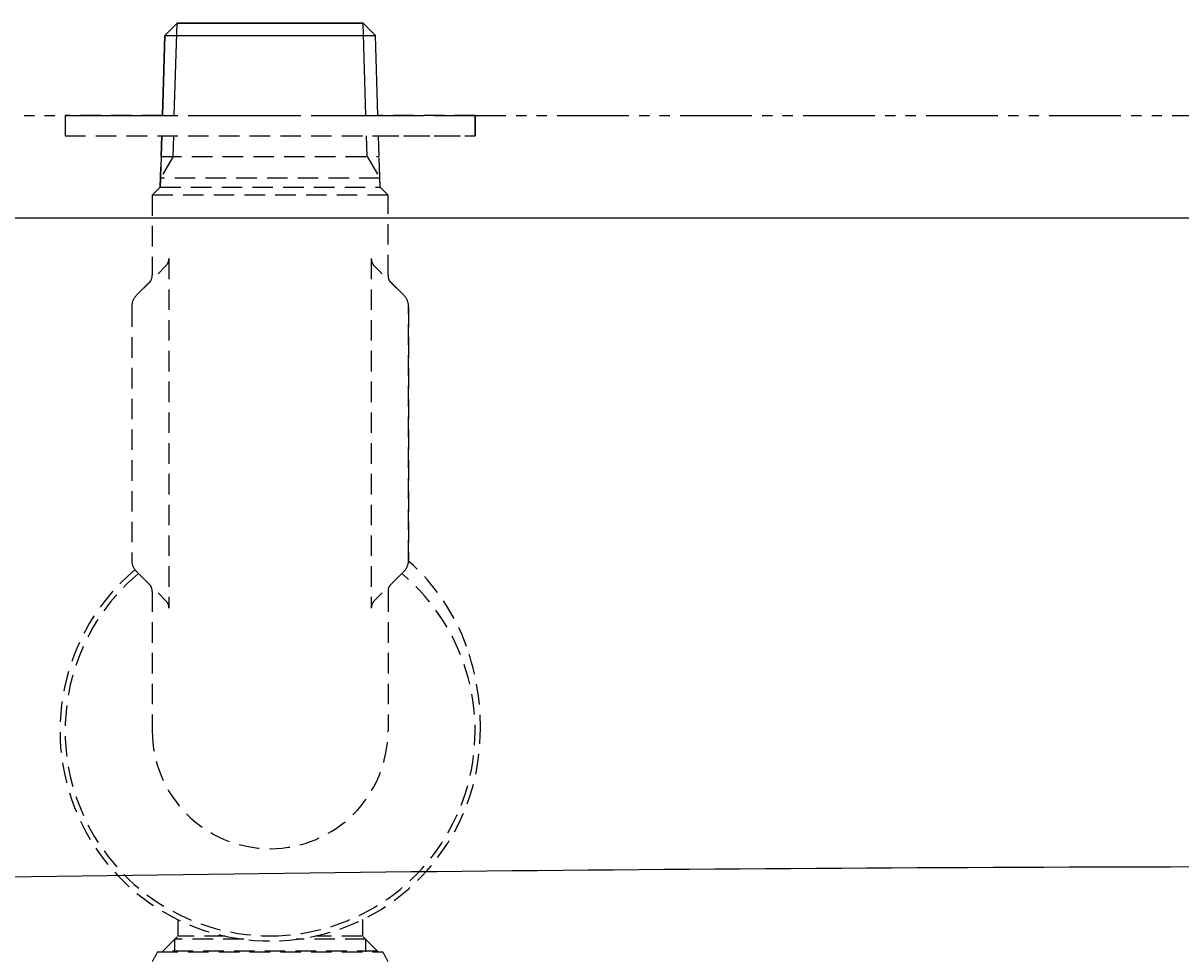
# Model space of a CAD drawing. Extents: x 847 to 4947, y 402 to 3287.
# Drawn here: x 2833 to 2946, y 2980 to 3071 of the extents above; entities that cross this region are included whole.
import ezdxf

# ---------------------------------------------------------------- set-up
doc = ezdxf.new("R2010")
doc.units = 0
doc.header["$MEASUREMENT"] = 0
doc.linetypes.add('DASHED', pattern=[3, 2, -1])
doc.linetypes.add('PHANTOM', pattern=[12, 7, -1, 1, -1, 1, -1])
doc.layers.get('0').update_dxf_attribs({"linetype": 'CONTINUOUS'})
doc.layers.get('DEFPOINTS').update_dxf_attribs({"linetype": 'CONTINUOUS'})
doc.layers.add('PIC01', color=7, linetype='CONTINUOUS')
doc.styles.get("Standard").update_dxf_attribs({"font": 'monotxt', "bigfont": 'extfont'})
doc.dimstyles.get("Standard").update_dxf_attribs({"dimtxt": 0.18, "dimasz": 0.18, "dimexe": 0.18, "dimexo": 0.0625, "dimgap": 0.09, "dimtad": 0, "dimtih": 1, "dimtoh": 1, "dimdec": 4, "dimzin": 0, "dimtxsty": 'STANDARD', "dimcen": 0.09, "dimazin": 3, "dimtfac": 1, "dimtdec": 4, "dimtofl": 0, "dimtmove": 0, "dimatfit": 3, "dimtolj": 1, "dimtzin": 0})

# ---------------------------------------------------------------- blocks, each defined once
blk = doc.blocks.new('_OPEN30')
at = {"color": 0, "linetype": 'BYBLOCK'}
for p, q in [((-1, 0.2679), (0, 0)), ((0, 0), (-1, -0.2679)), ((0, 0), (-1, 0))]:
    blk.add_line(p, q, dxfattribs=at)
blk = doc.blocks.new('*D13')
at = {"layer": 'DEFPOINTS', "color": 0, "linetype": 'CONTINUOUS'}
for p in [(2777.53, 3036.91), (3166.04, 3036.91), (2777.53, 2175.81)]:
    blk.add_point(p, dxfattribs=at)
at = {"layer": 'PIC01', "color": 0, "linetype": 'CONTINUOUS'}
for p, q in [((2777.53, 3036.85), (2777.53, 2175.63)), ((3166.04, 3036.85), (3166.04, 2175.63)), ((2812.53, 2175.81), (2925.03, 2175.81)), ((3131.04, 2175.81), (3018.54, 2175.81))]:
    blk.add_line(p, q, dxfattribs=at)
at = {"layer": 'PIC01', "color": 0, "linetype": 'CONTINUOUS', "xscale": 35, "yscale": 35, "zscale": 35, "rotation": 180}
blk.add_blockref('_OPEN30', (2777.53, 2175.81), dxfattribs=at)
at = {"layer": 'PIC01', "color": 0, "linetype": 'CONTINUOUS', "xscale": 35, "yscale": 35, "zscale": 35}
blk.add_blockref('_OPEN30', (3166.04, 2175.81), dxfattribs=at)
at = {"layer": 'PIC01', "color": 0, "linetype": 'CONTINUOUS', "insert": (2971.79, 2175.81), "char_height": 0.18, "attachment_point": 5}
blk.add_mtext('\\A1;{\\Fmonotxt,extfont|c136;\\H194.44x;389}', dxfattribs=at)

msp = doc.modelspace()

# ---------------------------------------------------------------- linework, layer by layer
at = {"layer": 'PIC01', "color": 3, "linetype": 'CONTINUOUS'}
for p, q in [((2847.72065, 3070.71485), (2846.52117, 3069.51536)), ((2847.72065, 3070.71485), (2846.52117, 3069.51536)), ((2847.4394, 3061.71485), (2847.72065, 3070.71485)), ((2847.72065, 3070.71485), (2865.85165, 3070.71485)), ((2865.85165, 3070.71485), (2847.72065, 3070.71485)), ((2867.05114, 3069.51536), (2865.85165, 3070.71485)), ((2866.1329, 3061.71485), (2865.85165, 3070.71485)), ((2867.05114, 3069.51536), (2865.85165, 3070.71485)), ((2846.2774, 3061.71485), (2846.52117, 3069.51536)), ((2846.52117, 3069.51536), (2846.2774, 3061.71485)), ((2846.52117, 3069.51536), (2867.05114, 3069.51536)), ((2867.2949, 3061.71485), (2867.05114, 3069.51536)), ((2867.2949, 3061.71485), (2867.05114, 3069.51536)), ((2971.78615, 3051.71387), (2792.54437, 3051.71387))]:
    msp.add_line(p, q, dxfattribs=at)
at = {"layer": 'PIC01', "color": 3, "linetype": 'PHANTOM'}
msp.add_line((2596.78615, 3061.71485), (3346.78615, 3061.71485), dxfattribs=at)
at = {"layer": 'PIC01', "color": 1, "linetype": 'DASHED'}
for p, q in [((2836.78615, 3061.71485), (2876.78615, 3061.71485)), ((2836.78615, 3061.71485), (2836.78615, 3059.71485)), ((2836.78615, 3061.71485), (2836.78615, 3059.71485)), ((2846.2774, 3061.71485), (2836.78615, 3061.71485)), ((2876.78615, 3061.71485), (2867.2949, 3061.71485)), ((2876.78615, 3061.71485), (2876.78615, 3059.71485)), ((2876.78615, 3059.71485), (2876.78615, 3061.71485)), ((2836.78615, 3059.71485), (2876.78615, 3059.71485)), ((2836.78615, 3059.71485), (2846.2149, 3059.71485)), ((2846.05865, 3054.71485), (2846.2149, 3059.71485)), ((2846.2149, 3059.71485), (2846.1524, 3057.71485)), ((2847.3144, 3057.71485), (2847.3769, 3059.71485)), ((2866.2579, 3057.71485), (2866.1954, 3059.71485)), ((2867.51365, 3054.71485), (2867.3574, 3059.71485)), ((2867.4199, 3057.71485), (2867.3574, 3059.71485)), ((2867.3574, 3059.71485), (2876.78615, 3059.71485)), ((2847.3144, 3057.71485), (2846.08591, 3055.58703)), ((2846.1524, 3057.71485), (2846.08591, 3055.58703)), ((2846.1524, 3057.71485), (2867.4199, 3057.71485)), ((2866.2579, 3057.71485), (2867.4864, 3055.58703)), ((2867.4864, 3055.58703), (2867.4199, 3057.71485)), ((2846.08591, 3055.58703), (2846.05865, 3054.71485)), ((2867.4864, 3055.58703), (2846.08591, 3055.58703)), ((2867.51365, 3054.71485), (2867.4864, 3055.58703)), ((2846.05865, 3054.71485), (2845.28615, 3053.94235)), ((2846.05865, 3054.71485), (2845.28615, 3053.94235)), ((2845.28615, 3053.94235), (2845.28615, 3046.12906)), ((2868.28615, 3053.94235), (2845.28615, 3053.94235)), ((2845.28615, 3053.94235), (2845.28615, 3046.12906)), ((2846.05865, 3054.71485), (2867.51365, 3054.71485)), ((2867.51365, 3054.71485), (2868.28615, 3053.94235)), ((2868.28615, 3053.94235), (2867.51365, 3054.71485)), ((2868.28615, 3046.12906), (2868.28615, 3053.94235)), ((2868.28615, 3046.12906), (2868.28615, 3053.94235)), ((2846.91615, 3047.75906), (2846.91615, 3013.67063)), ((2866.65615, 3047.75906), (2866.65615, 3013.67063)), ((2843.72549, 3044.15419), (2846.62326, 3047.05195)), ((2869.84682, 3044.15419), (2866.94905, 3047.05195)), ((2844.99326, 3045.42195), (2843.72549, 3044.15419)), ((2869.84682, 3044.15419), (2868.57905, 3045.42195)), ((2843.28615, 3043.09353), (2843.28615, 3018.33617)), ((2843.28615, 3043.09353), (2843.28615, 3018.33617)), ((2870.28615, 3043.09353), (2870.28615, 3018.33617)), ((2870.28615, 3018.33617), (2870.28615, 3043.09353)), ((2843.72549, 3017.27551), (2846.62326, 3014.37774)), ((2843.72549, 3017.27551), (2843.94937, 3017.05163)), ((2869.84682, 3017.27551), (2866.94905, 3014.37774)), ((2869.62294, 3017.05163), (2869.84682, 3017.27551)), ((2845.28615, 3015.30063), (2845.28615, 3001.71485)), ((2868.28615, 3015.30063), (2868.28615, 3001.71485)), ((2847.78615, 2983.29611), (2847.78615, 2981.69235)), ((2865.78615, 2983.29611), (2865.78615, 2981.69235)), ((2846.30866, 2980.21485), (2847.78615, 2981.69235)), ((2852.38735, 2981.69235), (2847.78615, 2981.69235)), ((2865.78615, 2981.69235), (2861.18496, 2981.69235)), ((2867.26365, 2980.21485), (2865.78615, 2981.69235)), ((2847.47065, 2981.37684), (2847.47065, 2980.14485)), ((2854.21408, 2981.37684), (2847.47065, 2981.37684)), ((2866.10166, 2981.37684), (2859.35823, 2981.37684)), ((2866.10165, 2981.37685), (2866.10165, 2980.14485)), ((2845.78615, 2980.14485), (2867.78615, 2980.14485)), ((2867.26365, 2980.21485), (2846.30865, 2980.21485)), ((2846.30865, 2980.21484), (2846.30865, 2980.14485)), ((2867.26365, 2980.21485), (2867.26365, 2980.14485))]:
    msp.add_line(p, q, dxfattribs=at)
for centre, radius, start, end in [((2845.91615, 3047.75906), 1, 315, 0), ((2867.65615, 3047.75906), 1, 180, 225), ((2844.28615, 3046.12906), 1, 315, 360), ((2844.28615, 3046.12906), 1, 315, 360), ((2869.28615, 3046.12906), 1, 180, 225), ((2869.28615, 3046.12906), 1, 180, 225), ((2844.78615, 3043.09353), 1.5, 135, 180), ((2844.78615, 3043.09353), 1.5, 135, 180), ((2868.78615, 3043.09353), 1.5, 360, 45), ((2868.78615, 3043.09353), 1.5, 360, 45), ((2844.78615, 3018.33617), 1.5, 180, 225), ((2844.78615, 3018.33617), 1.5, 180, 225), ((2868.78615, 3018.33617), 1.5, 315, 0), ((2868.78615, 3018.33617), 1.5, 315, 0), ((2857.1072, 3003.21485), 20, 19.6403633, 48.7803426), ((2856.78615, 3001.71485), 20.5, 130.0530985, 358.7785739), ((2856.78615, 3001.71485), 20, 129.9291064, 270), ((2856.78615, 3001.71485), 20, 270, 50.0708936), ((2844.28615, 3015.30063), 1, 360, 45), ((2869.28615, 3015.30063), 1, 135, 180), ((2845.91615, 3013.67063), 1, 0, 45), ((2867.65615, 3013.67063), 1, 135, 180), ((2854.03891, 3002.11984), 23.25783, 357.925863, 19.6403633), ((2856.78615, 3001.71485), 11.5, 180, 0), ((2855.11949, 2974.64485), 10.83333, 149.4897626, 155.1883685), ((2858.45282, 2974.64485), 10.83333, 24.8116315, 30.5102374)]:
    msp.add_arc(centre, radius, start, end, dxfattribs=at)
at = {"layer": 'PIC01', "color": 3, "linetype": 'CONTINUOUS'}
msp.add_arc((2965.43849, -5896.90145), 8885.35246, 89.959068093, 90.978262729, dxfattribs=at)

# ---------------------------------------------------------------- dimensions: what is measured, and where the dimension line sits
at = {"layer": 'PIC01', "color": 4, "linetype": 'CONTINUOUS'}
dim = msp.add_linear_dim(base=(2777.52824, 2175.81427), p1=(3166.04407, 3036.91397), p2=(2777.52824, 3036.91397), angle=180, text='{\\Fmonotxt,extfont|c136;\\H194.44x;389}', dimstyle='STANDARD', override={"dimasz": 35, "dimblk1": 'OPEN30', "dimblk2": 'OPEN30', "dimsah": 1}, dxfattribs=at)
dim.commit()
dim.dimension.update_dxf_attribs({"geometry": '*D13', "text_midpoint": (2971.78615, 2175.81427), "dimtype": 160})

doc.saveas('drawing.dxf')
